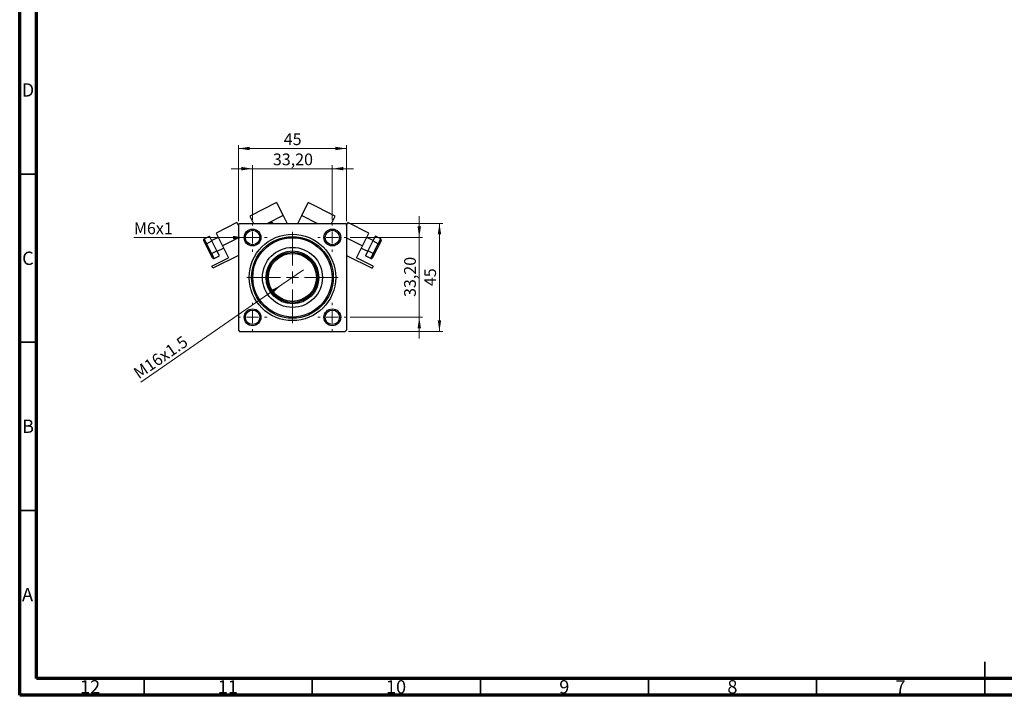
# Model space of a CAD drawing. Units: millimetres. Extents: x 15 to 597, y 5 to 415.
# Drawn here: x 15 to 308, y 5 to 206 of the extents above; entities that cross this region are included whole.
import ezdxf

# ---------------------------------------------------------------- set-up
doc = ezdxf.new("R2010")
doc.units = ezdxf.units.MM
doc.styles.add('SLDTEXTSTYLE0', font='TXT', dxfattribs={"width": 0.75})
doc.dimstyles.new('SLDDIMSTYLE0', dxfattribs={"dimtxt": 3.5, "dimasz": 3.302, "dimexe": 0, "dimexo": 0.0625, "dimgap": 0.875, "dimtad": 1, "dimdec": 0, "dimlfac": 1.4, "dimrnd": 1e-09, "dimzin": 12, "dimdsep": 46, "dimtxsty": 'SLDTEXTSTYLE0', "dimsah": 1, "dimcen": 0.09, "dimadec": 0, "dimazin": 3, "dimtfac": 1, "dimtdec": 0, "dimtofl": 0, "dimtmove": 0, "dimatfit": 3, "dimfxl": 1, "dimfrac": 2, "dimtolj": 1, "dimtzin": 12, "dimarcsym": 0})
doc.dimstyles.new('SLDDIMSTYLE2', dxfattribs={"dimtxt": 3.5, "dimasz": 3.302, "dimexe": 0, "dimexo": 0.0625, "dimgap": 0.875, "dimtad": 1, "dimlfac": 1.4, "dimrnd": 1e-09, "dimzin": 12, "dimdsep": 46, "dimtxsty": 'SLDTEXTSTYLE0', "dimsah": 1, "dimcen": 0.09, "dimadec": 0, "dimazin": 3, "dimtfac": 1, "dimtmove": 0, "dimatfit": 0, "dimfxl": 1, "dimfrac": 2, "dimtolj": 1, "dimtzin": 12, "dimarcsym": 0})
doc.dimstyles.new('SLDDIMSTYLE3', dxfattribs={"dimtxt": 3.5, "dimasz": 3.302, "dimexe": 0, "dimexo": 0.0625, "dimgap": 0.875, "dimtad": 1, "dimdec": 0, "dimlfac": 1.4, "dimrnd": 1e-09, "dimzin": 12, "dimdsep": 46, "dimtxsty": 'SLDTEXTSTYLE0', "dimblk1": 'NONE', "dimsah": 1, "dimcen": 0, "dimadec": 0, "dimazin": 3, "dimtfac": 1, "dimtmove": 0, "dimatfit": 3, "dimldrblk": 'NONE', "dimfxl": 1, "dimfrac": 2, "dimtolj": 1, "dimtzin": 12, "dimarcsym": 0})
doc.dimstyles.new('SLDDIMSTYLE4', dxfattribs={"dimtxt": 3.5, "dimasz": 3.302, "dimexe": 0, "dimexo": 0.0625, "dimgap": 0.875, "dimtad": 1, "dimdec": 0, "dimlfac": 1.4, "dimrnd": 1e-09, "dimzin": 12, "dimdsep": 46, "dimtxsty": 'SLDTEXTSTYLE0', "dimblk1": 'NONE', "dimsah": 1, "dimcen": 0, "dimadec": 0, "dimazin": 3, "dimtfac": 1, "dimtdec": 0, "dimtmove": 0, "dimatfit": 3, "dimldrblk": 'NONE', "dimfxl": 1, "dimfrac": 2, "dimtolj": 1, "dimtzin": 12, "dimarcsym": 0})

# ---------------------------------------------------------------- blocks, each defined once
blk = doc.blocks.new('_D_6')
at = {"color": 7, "linetype": 'Continuous', "lineweight": 0}
for p, q in [((112.83, 145.34), (140.83, 145.34)), ((139.83, 113.2), (139.83, 145.34)), ((112.83, 113.2), (140.83, 113.2))]:
    blk.add_line(p, q, dxfattribs=at)
at = {"color": 7, "linetype": 'Continuous', "lineweight": 18}
for points in [[(139.83, 145.34), (139.33, 142.04), (140.34, 142.04)], [(139.83, 113.2), (140.34, 116.5), (139.33, 116.5)]]:
    blk.add_solid(points, dxfattribs=at)
at = {"color": 7, "linetype": 'Continuous', "lineweight": 18, "insert": (135.32, 126.68), "char_height": 3.5, "attachment_point": 1, "rotation": 90, "style": 'SLDTEXTSTYLE0'}
blk.add_mtext('45', dxfattribs=at)
blk = doc.blocks.new('_D_7')
at = {"color": 7, "linetype": 'Continuous', "lineweight": 0}
for p, q in [((133.83, 141.12), (133.83, 147.47)), ((113.26, 141.12), (134.83, 141.12)), ((133.83, 117.41), (133.83, 141.12)), ((113.26, 117.41), (134.83, 117.41)), ((133.83, 117.41), (133.83, 111.06))]:
    blk.add_line(p, q, dxfattribs=at)
at = {"color": 7, "linetype": 'Continuous', "lineweight": 18}
for points in [[(133.83, 141.12), (134.34, 144.43), (133.33, 144.43)], [(133.83, 117.41), (133.33, 114.11), (134.34, 114.11)]]:
    blk.add_solid(points, dxfattribs=at)
at = {"color": 7, "linetype": 'Continuous', "lineweight": 18, "insert": (129.32, 123.45), "char_height": 3.5, "attachment_point": 1, "rotation": 90, "style": 'SLDTEXTSTYLE0'}
blk.add_mtext('33,20', dxfattribs=at)
blk = doc.blocks.new('_D_8')
at = {"color": 7, "linetype": 'Continuous', "lineweight": 0}
for p, q in [((80.05, 145.98), (80.05, 168.6)), ((80.05, 167.6), (112.19, 167.6)), ((112.19, 145.98), (112.19, 168.6))]:
    blk.add_line(p, q, dxfattribs=at)
at = {"color": 7, "linetype": 'Continuous', "lineweight": 18}
for points in [[(80.05, 167.6), (83.35, 167.09), (83.35, 168.11)], [(112.19, 167.6), (108.89, 168.11), (108.89, 167.09)]]:
    blk.add_solid(points, dxfattribs=at)
at = {"color": 7, "linetype": 'Continuous', "lineweight": 18, "insert": (93.53, 172.11), "char_height": 3.5, "attachment_point": 1, "style": 'SLDTEXTSTYLE0'}
blk.add_mtext('45', dxfattribs=at)
blk = doc.blocks.new('_D_9')
at = {"color": 7, "linetype": 'Continuous', "lineweight": 0}
for p, q in [((84.26, 161.6), (77.91, 161.6)), ((84.26, 146.41), (84.26, 162.6)), ((84.26, 161.6), (107.97, 161.6)), ((107.97, 146.41), (107.97, 162.6)), ((107.97, 161.6), (114.32, 161.6))]:
    blk.add_line(p, q, dxfattribs=at)
at = {"color": 7, "linetype": 'Continuous', "lineweight": 18}
for points in [[(84.26, 161.6), (80.96, 162.11), (80.96, 161.09)], [(107.97, 161.6), (111.28, 161.09), (111.28, 162.11)]]:
    blk.add_solid(points, dxfattribs=at)
at = {"color": 7, "linetype": 'Continuous', "lineweight": 18, "insert": (90.3, 166.11), "char_height": 3.5, "attachment_point": 1, "style": 'SLDTEXTSTYLE0'}
blk.add_mtext('33,20', dxfattribs=at)
blk = doc.blocks.new('_D_10')
at = {"color": 7, "linetype": 'Continuous', "lineweight": 0}
for q in [(99.38, 131.52), (51, 98.08)]:
    blk.add_line((92.86, 127.01), q, dxfattribs=at)
at = {"color": 7, "linetype": 'Continuous', "lineweight": 18}
blk.add_solid([(92.86, 127.01), (89.85, 125.55), (90.43, 124.72)], dxfattribs=at)
at = {"color": 7, "linetype": 'Continuous', "lineweight": 18, "insert": (48.43, 101.79), "char_height": 3.5, "attachment_point": 1, "rotation": 34.6534, "style": 'SLDTEXTSTYLE0'}
blk.add_mtext('M16x1.5', dxfattribs=at)
blk = doc.blocks.new('_None')
blk = doc.blocks.new('_D_11')
at = {"color": 7, "linetype": 'Continuous', "lineweight": 0}
for q in [(48.96, 141.12), (86.76, 141.12)]:
    blk.add_line((81.76, 141.12), q, dxfattribs=at)
at = {"color": 7, "linetype": 'Continuous', "lineweight": 18}
blk.add_solid([(81.76, 141.12), (78.46, 141.63), (78.46, 140.62)], dxfattribs=at)
at = {"color": 7, "linetype": 'Continuous', "lineweight": 18, "insert": (48.96, 145.62), "char_height": 3.5, "attachment_point": 1, "style": 'SLDTEXTSTYLE0'}
blk.add_mtext('M6x1', dxfattribs=at)
blk = doc.blocks.new('SW_CENTERMARKSYMBOL_2')
at = {"color": 0, "linetype": 'Continuous', "lineweight": 18}
for p, q in [((0, 3.57), (0, 13.57)), ((-3.57, 0), (-13.57, 0)), ((0, 0), (-1.79, 0)), ((0, 0), (0, 1.79)), ((0, 0), (0, -1.79)), ((0, 0), (1.79, 0)), ((3.57, 0), (13.57, 0)), ((0, -3.57), (0, -13.57))]:
    blk.add_line(p, q, dxfattribs=at)
blk = doc.blocks.new('SW_CENTERMARKSYMBOL_3')
at = {"color": 0, "linetype": 'Continuous', "lineweight": 18}
for p, q in [((0, 3.57), (0, 4.29)), ((-3.57, 0), (-4.29, 0)), ((0, 0), (-1.79, 0)), ((0, 0), (0, 1.79)), ((0, 0), (0, -1.79)), ((0, 0), (1.79, 0)), ((3.57, 0), (4.29, 0)), ((0, -3.57), (0, -4.29))]:
    blk.add_line(p, q, dxfattribs=at)
blk = doc.blocks.new('SW_CENTERMARKSYMBOL_4')
at = {"color": 0, "linetype": 'Continuous', "lineweight": 18}
for p, q in [((0, 3.57), (0, 4.29)), ((-3.57, 0), (-4.29, 0)), ((0, 0), (-1.79, 0)), ((0, 0), (0, 1.79)), ((0, 0), (0, -1.79)), ((0, 0), (1.79, 0)), ((3.57, 0), (4.29, 0)), ((0, -3.57), (0, -4.29))]:
    blk.add_line(p, q, dxfattribs=at)
blk = doc.blocks.new('SW_CENTERMARKSYMBOL_5')
at = {"color": 0, "linetype": 'Continuous', "lineweight": 18}
for p, q in [((0, 3.57), (0, 4.29)), ((-3.57, 0), (-4.29, 0)), ((0, 0), (-1.79, 0)), ((0, 0), (0, 1.79)), ((0, 0), (0, -1.79)), ((0, 0), (1.79, 0)), ((3.57, 0), (4.29, 0)), ((0, -3.57), (0, -4.29))]:
    blk.add_line(p, q, dxfattribs=at)
blk = doc.blocks.new('SW_CENTERMARKSYMBOL_6')
at = {"color": 0, "linetype": 'Continuous', "lineweight": 18}
for p, q in [((0, 3.57), (0, 4.29)), ((-3.57, 0), (-4.29, 0)), ((0, 0), (-1.79, 0)), ((0, 0), (0, 1.79)), ((0, 0), (0, -1.79)), ((0, 0), (1.79, 0)), ((3.57, 0), (4.29, 0)), ((0, -3.57), (0, -4.29))]:
    blk.add_line(p, q, dxfattribs=at)

msp = doc.modelspace()

# ---------------------------------------------------------------- linework, layer by layer
at = {"color": 7, "linetype": 'Continuous', "lineweight": 70}
for p, q in [((15, 5), (15, 415)), ((20, 10), (20, 410)), ((584, 10), (20, 10)), ((589, 5), (15, 5))]:
    msp.add_line(p, q, dxfattribs=at)
at = {"color": 7, "linetype": 'Continuous', "lineweight": 35}
for p, q in [((20, 160), (15, 160)), ((20, 110), (15, 110)), ((20, 60), (15, 60)), ((302, 5), (302, 15)), ((52, 10), (52, 5)), ((102, 10), (102, 5)), ((152, 10), (152, 5)), ((202, 10), (202, 5)), ((252, 10), (252, 5)), ((302, 10), (302, 5))]:
    msp.add_line(p, q, dxfattribs=at)
at = {"color": 7, "linetype": 'Continuous', "lineweight": 25}
for p, q in [((91.4216, 151.5242), (83.4457, 147.5112)), ((91.4216, 151.5242), (93.3478, 147.6957)), ((98.887, 147.6957), (100.8132, 151.5242)), ((108.7891, 147.5112), (100.8132, 151.5242)), ((83.4457, 147.5112), (84.5387, 145.3388)), ((93.3478, 147.6957), (94.5337, 145.3388)), ((97.7011, 145.3388), (98.887, 147.6957)), ((107.6961, 145.3388), (108.7891, 147.5112)), ((79.6172, 145.585), (73.4024, 142.4581)), ((79.6172, 145.585), (80.046, 144.7329)), ((80.4031, 145.3388), (80.046, 144.9816)), ((80.046, 144.9816), (80.046, 113.5531)), ((80.4031, 145.3388), (111.8317, 145.3388)), ((112.1888, 144.9816), (111.8317, 145.3388)), ((112.1888, 144.7329), (112.6176, 145.585)), ((112.1888, 144.9816), (112.1888, 113.5531)), ((118.8324, 142.4581), (112.6176, 145.585)), ((69.8548, 140.7682), (71.45, 141.5708)), ((69.8548, 140.7682), (70.5962, 139.2947)), ((72.1914, 140.0972), (71.45, 141.5708)), ((74.0444, 141.182), (72.1302, 140.2189)), ((73.4024, 142.4581), (75.3286, 138.6297)), ((116.9062, 138.6297), (118.8324, 142.4581)), ((120.1046, 140.2189), (118.1903, 141.182)), ((120.7848, 141.5708), (120.0434, 140.0972)), ((122.38, 140.7682), (120.7848, 141.5708)), ((121.6386, 139.2947), (122.38, 140.7682)), ((70.3699, 138.9499), (69.7211, 140.2393)), ((71.6673, 136.3712), (70.3699, 138.9499)), ((70.5962, 139.2947), (72.1914, 140.0972)), ((70.5962, 139.2947), (72.079, 136.3475)), ((73.6742, 137.1501), (72.1914, 140.0972)), ((73.7354, 137.0285), (75.6496, 137.9916)), ((75.3286, 138.6297), (77.0943, 135.1203)), ((115.1405, 135.1203), (116.9062, 138.6297)), ((116.5852, 137.9916), (118.4994, 137.0285)), ((120.0434, 140.0972), (118.5606, 137.1501)), ((121.6386, 139.2947), (120.0434, 140.0972)), ((120.1558, 136.3475), (121.6386, 139.2947)), ((121.8649, 138.9499), (120.5675, 136.3712)), ((122.5137, 140.2393), (121.8649, 138.9499)), ((72.316, 135.0818), (71.6673, 136.3712)), ((72.079, 136.3475), (73.6742, 137.1501)), ((72.079, 136.3475), (72.8204, 134.8739)), ((72.1301, 132.6226), (77.0943, 135.1203)), ((80.046, 135.8057), (72.4511, 131.9845)), ((72.8204, 134.8739), (74.4156, 135.6765)), ((74.4156, 135.6765), (73.6742, 137.1501)), ((112.1888, 135.8057), (119.7837, 131.9845)), ((120.1047, 132.6226), (115.1405, 135.1203)), ((118.5606, 137.1501), (117.8192, 135.6765)), ((119.4144, 134.8739), (117.8192, 135.6765)), ((120.1558, 136.3475), (118.5606, 137.1501)), ((119.4144, 134.8739), (120.1558, 136.3475)), ((120.5675, 136.3712), (119.9187, 135.0818)), ((72.4511, 131.9845), (72.1301, 132.6226)), ((120.1047, 132.6226), (119.7837, 131.9845)), ((80.046, 113.5531), (80.4031, 113.1959)), ((80.4031, 113.1959), (111.8317, 113.1959)), ((111.8317, 113.1959), (112.1888, 113.5531))]:
    msp.add_line(p, q, dxfattribs=at)
at = {"color": 8, "linetype": 'Continuous', "lineweight": 25}
for p, q in [((93.3478, 147.6957), (88.6632, 145.3388)), ((98.887, 147.6957), (103.5715, 145.3388)), ((80.046, 141.0031), (75.3286, 138.6297)), ((112.1888, 141.0031), (116.9062, 138.6297))]:
    msp.add_line(p, q, dxfattribs=at)
at = {"color": 7, "linetype": 'Continuous', "lineweight": 25}
for centre, radius in [((84.2602, 141.1245), 2.5), ((107.9745, 141.1245), 2.5), ((84.2602, 141.1245), 2.1429), ((96.1174, 129.2673), 12.8571), ((96.1174, 129.2673), 12.1429), ((96.1174, 129.2673), 11.7857), ((107.9745, 141.1245), 2.1429), ((96.1174, 129.2673), 8.9286), ((96.1174, 129.2673), 7.8571), ((96.1174, 129.2673), 7.5), ((96.1174, 129.2673), 7.1429), ((84.2602, 117.4102), 2.5), ((84.2602, 117.4102), 2.1429), ((107.9745, 117.4102), 2.5), ((107.9745, 117.4102), 2.1429)]:
    msp.add_circle(centre, radius, dxfattribs=at)
msp.add_arc((89.8737, 144.5885), 0.8929, 57.174207, 122.825793, dxfattribs=at)
for centre, major_axis, ratio, start_param, end_param in [((70.0402, 140.3998), (0.1854, -0.3684), 0.8660254, 3.14159265, 4.71238898), ((122.1946, 140.3998), (-0.1854, -0.3684), 0.8660254, 1.57079633, 3.14159265), ((70.6889, 139.1105), (0.319, 0.1605), 0.57735027, 1.57079633, 3.14159265), ((121.5459, 139.1105), (0.319, -0.1605), 0.57735027, 0, 1.57079633), ((71.9863, 136.5317), (0.319, 0.1605), 0.57735027, 3.14159265, 4.71238898), ((72.6351, 135.2423), (-0.1854, 0.3684), 0.8660254, 1.57079633, 3.14159265), ((119.5997, 135.2423), (0.1854, 0.3684), 0.8660254, 3.14159265, 4.71238898), ((120.2484, 136.5317), (0.319, -0.1605), 0.57735027, 4.71238898, 6.28318531)]:
    msp.add_ellipse(centre, major_axis=major_axis, ratio=ratio, start_param=start_param, end_param=end_param, dxfattribs=at)

# ---------------------------------------------------------------- block references
at = {"color": 7, "linetype": 'Continuous', "lineweight": 0}
for name, p in [('SW_CENTERMARKSYMBOL_4', (84.2602, 141.1245)), ('SW_CENTERMARKSYMBOL_3', (107.9745, 141.1245)), ('SW_CENTERMARKSYMBOL_2', (96.1174, 129.2673)), ('SW_CENTERMARKSYMBOL_5', (84.2602, 117.4102)), ('SW_CENTERMARKSYMBOL_6', (107.9745, 117.4102))]:
    msp.add_blockref(name, p, dxfattribs=at)

# ---------------------------------------------------------------- texts
at = {"color": 7, "linetype": 'Continuous', "lineweight": 0, "attachment_point": 2, "style": 'SLDTEXTSTYLE0'}
for s, insert, char_height in [('D', (17.4527, 186.9958), 3.9688), ('C', (17.4587, 136.9462), 3.9688), ('B', (17.4706, 86.9958), 3.9688), ('A', (17.3397, 36.9462), 3.9688), ('12', (35.9201, 9.4958), 3.96875), ('11', (76.9201, 9.4958), 3.96875), ('10', (126.9201, 9.4958), 3.96875), ('9', (176.96, 9.4958), 3.9688), ('8', (226.96, 9.4958), 3.9688), ('7', (276.96, 9.4958), 3.9688)]:
    msp.add_mtext(s, dxfattribs=dict(at, insert=insert, char_height=char_height))

# ---------------------------------------------------------------- dimensions: what is measured, and where the dimension line sits
at = {"color": 7, "linetype": 'Continuous', "lineweight": 18}
for base, p1, p2, dimstyle, picture, middle in [((112.1888, 167.6), (80.046, 144.9816), (112.1888, 144.9816), 'SLDDIMSTYLE0', '_D_8', (96.1174, 167.6)), ((107.9745, 161.6), (84.2602, 145.4102), (107.9745, 145.4102), 'SLDDIMSTYLE2', '_D_9', (96.1174, 161.6))]:
    dim = msp.add_linear_dim(base=base, p1=p1, p2=p2, dimstyle=dimstyle, dxfattribs=at)
    dim.commit()
    dim.dimension.update_dxf_attribs({"geometry": picture, "text_midpoint": middle, "dimtype": 160})
for base, p1, p2, dimstyle, picture, middle in [((133.8348, 141.1245), (112.2602, 117.4102), (112.2602, 141.1245), 'SLDDIMSTYLE2', '_D_7', (133.8348, 129.2673)), ((139.8348, 145.3388), (111.8317, 113.1959), (111.8317, 145.3388), 'SLDDIMSTYLE0', '_D_6', (139.8348, 129.2673))]:
    dim = msp.add_linear_dim(base=base, p1=p1, p2=p2, angle=90, dimstyle=dimstyle, dxfattribs=at)
    dim.commit()
    dim.dimension.update_dxf_attribs({"geometry": picture, "text_midpoint": middle, "dimtype": 160})
for p1, p2, text, dimstyle, picture, middle in [((86.7602, 141.1245), (81.7602, 141.1245), 'M6x1', 'SLDDIMSTYLE4', '_D_11', (54.6791, 141.1245)), ((99.3784, 131.5215), (92.8563, 127.0132), 'M16x1.5', 'SLDDIMSTYLE3', '_D_10', (58.4, 103.1959))]:
    dim = msp.add_diameter_dim_2p(p1=p1, p2=p2, text=text, dimstyle=dimstyle, override={"dimpost": '<>'}, dxfattribs=at)
    dim.commit()
    dim.dimension.update_dxf_attribs({"geometry": picture, "text_midpoint": middle, "dimtype": 163})

doc.saveas('drawing.dxf')
